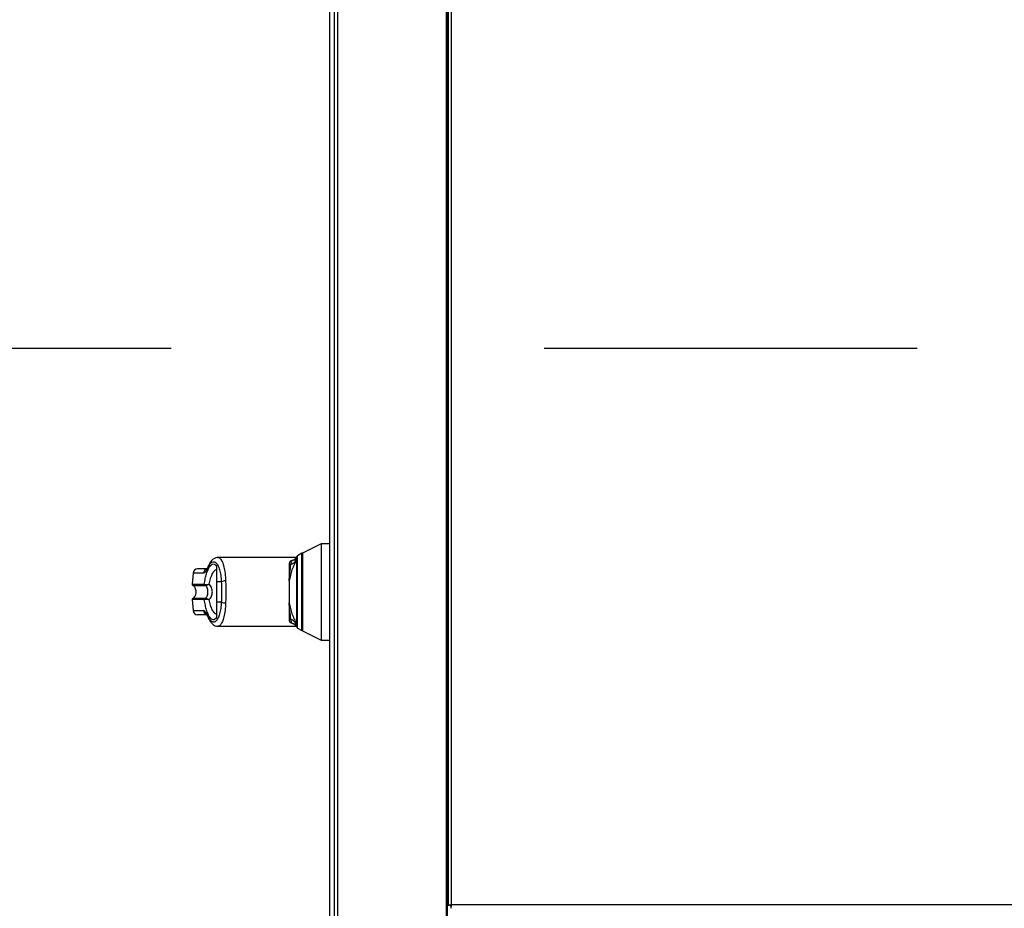
# Model space of a CAD drawing. Units: inches. Extents: x 0.3 to 10.6, y 0.4 to 8.2.
# Drawn here: x 9.4 to 9.7, y 3.3 to 3.5 of the extents above; entities that cross this region are included whole.
import ezdxf

# ---------------------------------------------------------------- set-up
doc = ezdxf.new("R2010")
doc.units = ezdxf.units.IN
doc.header["$MEASUREMENT"] = 0
doc.linetypes.add('HIDDEN', pattern=[0.07500000000000001, 0.05, -0.025])
doc.layers.add('SERVICE_AREA_LINE', color=7, linetype='HIDDEN')
doc.styles.add('SLDTEXTSTYLE0', font='GOTHIC.TTF', dxfattribs={"width": 0.913})
doc.dimstyles.new('SLDDIMSTYLE1', dxfattribs={"dimtxt": 0.08333333333333333, "dimasz": 0.1, "dimexe": 0, "dimexo": 0.0625, "dimgap": 0.02083333333333333, "dimtad": 0, "dimtih": 1, "dimtoh": 1, "dimdec": 6, "dimlfac": 64, "dimrnd": 1e-09, "dimzin": 12, "dimdsep": 46, "dimlunit": 5, "dimtxsty": 'SLDTEXTSTYLE0', "dimsah": 1, "dimcen": 0.09, "dimadec": 0, "dimazin": 3, "dimtfac": 1, "dimtdec": 3, "dimtofl": 0, "dimtmove": 0, "dimatfit": 3, "dimfxl": 1, "dimfrac": 2, "dimtolj": 1, "dimtzin": 12, "dimarcsym": 0})

# ---------------------------------------------------------------- blocks, each defined once
blk = doc.blocks.new('_D_4')
at = {"layer": 'SERVICE_AREA_LINE'}
for p, q in [((9.643762242581117, 3.44083372824093), (8.706976686488225, 3.44083372824093)), ((8.831976686488225, 3.44083372824093), (8.831976686488225, 3.144496774911305)), ((8.831976686488225, 2.692255603250401), (8.831976686488225, 3.012089370326275)), ((9.440934117590588, 2.692255603250401), (8.706976686488225, 2.692255603250401))]:
    blk.add_line(p, q, dxfattribs=at)
for points in [[(8.831976686488225, 3.44083372824093), (8.816976686488225, 3.34083372824093), (8.846976686488226, 3.34083372824093)], [(8.831976686488225, 2.692255603250401), (8.846976686488226, 2.792255603250401), (8.816976686488225, 2.792255603250401)]]:
    blk.add_solid(points, dxfattribs=at)
at = {"layer": 'SERVICE_AREA_LINE', "insert": (8.651961254375191, 3.118534678242988), "char_height": 0.08333333333333333, "attachment_point": 1, "style": 'SLDTEXTSTYLE0'}
blk.add_mtext('47 7/8"', dxfattribs=at)

msp = doc.modelspace()

# ---------------------------------------------------------------- linework, layer by layer
at = {"color": 7, "linetype": 'Continuous', "lineweight": 25}
for p, q in [((9.487450853025146, 3.766068103250414), (9.487450853025146, 2.814818103250414)), ((9.488388353025146, 2.814616088684974), (9.488388353025147, 3.766270117815854)), ((9.517450853025148, 3.766270117815854), (9.517450853025146, 2.814616088684974)), ((9.517763353025147, 3.765645117815854), (9.517763353025147, 2.815241088684974)), ((9.517965367590588, 3.76627011781584), (9.517965367590588, 3.291491088684961)), ((9.518902867590587, 3.291693103250401), (9.518902867590587, 3.7660681032504)), ((9.486278978025144, 2.876907947000414), (9.486278978025144, 3.703978259500414)), ((9.483921079403114, 3.388517660337008), (9.478999819560594, 3.38601015320367)), ((9.48627897802514, 3.388517660337008), (9.483921079403114, 3.388517660337008)), ((9.483921079403114, 3.388517660337008), (9.483921079403114, 3.375599353250395)), ((9.477299442064226, 3.384826715455111), (9.45628695436926, 3.384826715455111)), ((9.476269781066888, 3.384057721982013), (9.476269781066888, 3.384097762147945)), ((9.477418465277383, 3.384980110651979), (9.477418465274434, 3.384207344416405)), ((9.478815272316501, 3.385950482014692), (9.47765204894576, 3.385278894688468)), ((9.478999819560594, 3.38601015320367), (9.478999819560594, 3.375599353250395)), ((9.455931414048784, 3.382491149033832), (9.455931414048784, 3.37828007860557)), ((9.475342804250154, 3.38289462688169), (9.475342804250154, 3.382880139275449)), ((9.449604617534948, 3.380627842107116), (9.449345300923955, 3.377663839680482)), ((9.475342804250154, 3.378972562583198), (9.475372002828133, 3.378580857535834)), ((9.475369775960385, 3.378521946771233), (9.475369775960385, 3.372676759729555)), ((9.475372253281337, 3.378540040971794), (9.475372002828133, 3.378580857535835)), ((9.475372253281337, 3.378540040973196), (9.475372253281337, 3.372658665527592)), ((9.452632290857393, 3.377663839680482), (9.452718867377625, 3.377633607758614)), ((9.452798924352, 3.37736075844218), (9.452860837151384, 3.377353120622234)), ((9.457198525031327, 3.378280078605566), (9.455931414048784, 3.37828007860557)), ((9.449345300923955, 3.373534866820295), (9.449604617534948, 3.370570864393661)), ((9.452718867377625, 3.373565098742162), (9.452632290857393, 3.373534866820295)), ((9.452798924352, 3.373837948058597), (9.452860837151384, 3.373845585878542)), ((9.478999819560594, 3.375599353250395), (9.478999819560594, 3.365188553297119)), ((9.483921079403114, 3.375599353250395), (9.483921079403114, 3.36268104616378)), ((9.455931414048784, 3.372918627895207), (9.457198525031327, 3.372918627895203)), ((9.455931414048784, 3.372918627895207), (9.455931414048784, 3.368707557811654)), ((9.47537200282813, 3.372617848964968), (9.475342804250154, 3.37222614391759)), ((9.475372002828133, 3.372617848964952), (9.475372253281337, 3.372658665528995)), ((9.475342804250154, 3.368318567225321), (9.475342804250154, 3.368301912903497)), ((9.456286946891447, 3.366371991045663), (9.477299442064233, 3.366371991045663)), ((9.476269781066888, 3.367100944352844), (9.476269781066888, 3.367140984518775)), ((9.477418465274434, 3.366991362084383), (9.477418465277383, 3.36621859584881)), ((9.47765204894576, 3.36591981181232), (9.478815272316501, 3.365248224486096)), ((9.478999819560594, 3.365188553297119), (9.483921079403114, 3.36268104616378)), ((9.483921079403114, 3.36268104616378), (9.48627897802514, 3.36268104616378)), ((9.518590367590587, 3.291491088684961), (9.517965367590588, 3.291491088684961)), ((9.518700853025146, 3.291601539059775), (9.518700853025146, 3.2913806032504)), ((9.518700853025148, 3.2913806032504), (9.518700853025148, 3.290755603250401)), ((10.23577786759059, 3.291693103250401), (9.518902867590587, 3.291693103250401))]:
    msp.add_line(p, q, dxfattribs=at)
at = {"color": 8, "linetype": 'Continuous', "lineweight": 25}
for p, q in [((9.477425291414818, 3.366147753104062), (9.477425291414818, 3.385050953396727)), ((9.47765204894576, 3.36591981181232), (9.47765204894576, 3.385278894688468)), ((9.478815272316501, 3.365248224486096), (9.478815272316501, 3.385950482014692)), ((9.452414670004183, 3.380627842107116), (9.449604617534948, 3.380627842107116)), ((9.449345300923955, 3.377663839680482), (9.452632290857393, 3.377663839680482)), ((9.449516515447447, 3.37736075844218), (9.452798924352, 3.37736075844218)), ((9.452632290857393, 3.373534866820295), (9.449345300923955, 3.373534866820295)), ((9.452798924352, 3.373837948058597), (9.449516515621983, 3.373837948058597)), ((9.449604617534948, 3.370570864393661), (9.452414670004183, 3.370570864393661))]:
    msp.add_line(p, q, dxfattribs=at)
at = {"color": 8, "linetype": 'Continuous', "lineweight": 25, "flags": 128}
for points in [[(9.453668544589215, 3.382484889991675), (9.453616932581548, 3.382305948317642), (9.453611153294247, 3.382104220059868)], [(9.453611153294247, 3.369094486440902), (9.453616932581546, 3.368892758183125), (9.453668361371129, 3.368714242392306)]]:
    msp.add_lwpolyline(points, dxfattribs=at)
at = {"color": 7, "linetype": 'Continuous', "lineweight": 25}
for centre, radius, start, end in [((9.476560852443981, 3.38287495160368), 0.00121805924093386, 103.8253577633381, 179.7559785382518), ((9.493455379547829, 3.375906931990552), 0.0184547244094478, 150.2983264574508, 151.0966654601769), ((9.477959627685918, 3.384746152683187), 0.0006151574803147066, 120.0000000000061, 150.2983264574493), ((9.478876788064532, 3.385843933613637), 0.0001230314960627106, 0, 120.0000000000682), ((9.450830250775711, 3.380520613092909), 0.00123031496063053, 90, 175.0000000000125), ((9.458263534150241, 3.376471849365757), 0.00209855602905227, 87.73933038983246, 120.4971934353031), ((9.449651709234146, 3.377637032426931), 0.0003075787401582852, 175.0000000001227, 243.9253296975287), ((9.452940126916866, 3.377635739356756), 0.0003091159454083579, 174.7843009787719, 242.819523839865), ((9.453013750952147, 3.377606691476799), 0.0002961094540007671, 174.7846275917671, 238.9082706148341), ((9.449651709234146, 3.373561674073847), 0.0003075787401582682, 116.0746703028421, 185.0000000000429), ((9.452940126916866, 3.373562967144021), 0.0003091159454083175, 117.1804761600983, 185.2156990211469), ((9.453013750952154, 3.373592015023972), 0.0002961094540092457, 121.0917293861946, 185.2153724073073), ((9.450830250775711, 3.370678093407869), 0.001230314960629642, 185.0000000000367, 270.0000000000008), ((9.458263534150243, 3.374726857135017), 0.002098556029057081, 239.5028065647298, 272.2606696101146), ((9.476560852443981, 3.368323754897109), 0.001218059240934268, 180.2440214617908, 256.1746422366727), ((9.477959627685918, 3.366452553817601), 0.0006151574803150913, 209.7016735425515, 240.0000000000153), ((9.478876788064532, 3.365354772887152), 0.0001230314960630952, 240.0000000000361, 0)]:
    msp.add_arc(centre, radius, start, end, dxfattribs=at)
at = {"color": 8, "linetype": 'Continuous', "lineweight": 25}
for centre, radius, start, end in [((9.453632904564058, 3.380532128051653), 0.00122198879834794, 101.4909144728287, 175.507622986395), ((9.453630276657545, 3.370663805293189), 0.001219154439152186, 184.3721226541912, 256.0610757434206)]:
    msp.add_arc(centre, radius, start, end, dxfattribs=at)
at = {"color": 7, "linetype": 'Continuous', "lineweight": 25}
for points, knots in [([(9.453611153294247, 3.382104220059868), (9.453780796882167, 3.382444787948176), (9.454120908877448, 3.383127579590586), (9.45468136603822, 3.383646547204464), (9.455252211062563, 3.38376429741176), (9.455811237974139, 3.383442641553317), (9.456326388613462, 3.382701068288271), (9.456756965963075, 3.381559603002334), (9.457080872905328, 3.380080405710083), (9.457159240988192, 3.378881207799193), (9.457198525031327, 3.378280078605566)], [0, 0, 0, 0, 0.1248728422683904, 0.2503528253598666, 0.3755610411683503, 0.5006713613299387, 0.6260265478287755, 0.7506606106523683, 0.8750121354477509, 1, 1, 1, 1]), ([(9.456285747353386, 3.384826821638089), (9.456090389969546, 3.384808515170149), (9.455641719606612, 3.384766471355611), (9.454985400819716, 3.384400919135393), (9.45427359451329, 3.383696651910947), (9.453879576445798, 3.382907495373855), (9.453668362977057, 3.382484467844587)], [0, 0, 0, 0, 0.1754785682441046, 0.403015393398687, 0.6799862748739812, 1, 1, 1, 1]), ([(9.476269781066888, 3.384097762147945), (9.476142504610637, 3.384051847732672), (9.475885067138593, 3.383958978310104), (9.475591177769891, 3.383675120468898), (9.475384370813089, 3.383313508777407), (9.475357179858667, 3.383040912664838), (9.475342804250154, 3.382896793597308)], [0, 0, 0, 0, 0.2472158253596114, 0.5000344840252736, 0.7356728117661198, 1, 1, 1, 1]), ([(9.47741846526546, 3.384207344497723), (9.476948449022002, 3.383326729107281), (9.476006974536924, 3.381562796620258), (9.47558404295862, 3.379548654500775), (9.475372253280414, 3.378540040972664)], [0, 0, 0, 0, 0.4992341809676462, 1, 1, 1, 1]), ([(9.476269781066888, 3.384057721982013), (9.476206045956737, 3.384013937559258), (9.476075317527933, 3.383924130406194), (9.47593506804135, 3.383655170345011), (9.475851862664845, 3.383316919669275), (9.475856142880621, 3.383063119565141), (9.475858229649557, 3.382939382305072)], [0, 0, 0, 0, 0.2437691278552579, 0.5000000000000111, 0.7562308721446998, 1, 1, 1, 1]), ([(9.475858229649518, 3.382939382305635), (9.475963276712827, 3.382994126045518), (9.476283246416552, 3.383160873574474), (9.476637673381076, 3.383435122857112), (9.476926619340617, 3.383690807809385), (9.47710534164807, 3.383863934133186), (9.47723315981908, 3.383997227886991), (9.477327229417249, 3.384101695365874), (9.477373202853329, 3.384154376140485), (9.47739592293743, 3.384180824851189), (9.477407216347542, 3.384194075891606), (9.477413220735878, 3.384201148910069), (9.477416311115126, 3.384204797774854), (9.477417878113945, 3.384206650121735), (9.477418294163211, 3.38420714205229), (9.477418415267842, 3.384207285250638), (9.477418452494897, 3.384207329268802), (9.477418465278022, 3.384207344383878)], [0, 0, 0, 0, 0.1592661786066335, 0.4851192444262499, 0.6426172865929101, 0.7404020169650827, 0.8696204870326693, 0.9346634141734106, 0.9672947536453693, 0.9836380936023962, 0.991816705189132, 0.9959077517548411, 0.9989057186703362, 0.9996909377940142, 0.999904989971, 0.9999673751989229, 1, 1, 1, 1]), ([(9.476269781066888, 3.384097762147945), (9.476383546494576, 3.384133894108411), (9.476620456869382, 3.384209136969712), (9.476926337633211, 3.384403069885824), (9.477207939739493, 3.384656717375228), (9.477343618595269, 3.384865136888017), (9.477418465276426, 3.384980110652584)], [0, 0, 0, 0, 0.2401813354826567, 0.5001646929653804, 0.7242679145331945, 1, 1, 1, 1]), ([(9.477418465278022, 3.384207344383878), (9.477282577018443, 3.38417976438151), (9.477012630475988, 3.384124975790479), (9.4765162759352, 3.384080038374082), (9.476269781066888, 3.384057721982013)], [0, 0, 0, 0, 0.5033895168504893, 1, 1, 1, 1]), ([(9.453334798886067, 3.381750928053538), (9.452882610870684, 3.381750928053537), (9.451878938934412, 3.381750928053538), (9.451019457955667, 3.381750928053538), (9.450893313824974, 3.381750928053539), (9.450830250775711, 3.381750928053539)], [0, 0, 0, 0, 0.2907964858112741, 0.6454489328460156, 1, 1, 1, 1]), ([(9.453611153294247, 3.382104220059868), (9.453399668461067, 3.381679813305789), (9.452975911000923, 3.380829418856826), (9.452601982056164, 3.380695117582071), (9.452414670004183, 3.380627842107116)], [0, 0, 0, 0, 0.4990704661766331, 1, 1, 1, 1]), ([(9.452632290857393, 3.377663839680482), (9.45272030642289, 3.37817408020481), (9.452896640090307, 3.379196315106239), (9.453244017242028, 3.38052117878536), (9.453638983228085, 3.381619125679684), (9.45407621096429, 3.382437301412731), (9.45454097268752, 3.38295149339774), (9.45501792874347, 3.383138165136253), (9.455493335922355, 3.38301973217315), (9.455785535850525, 3.382667165031207), (9.455931414016911, 3.38249114908036)], [0, 0, 0, 0, 0.1248486316533185, 0.2501264062471267, 0.3749303580865272, 0.4999994794223755, 0.6252528947670883, 0.7498758287375042, 0.8751277739836856, 1, 1, 1, 1]), ([(9.453668335219973, 3.382484403260921), (9.453598666552814, 3.382332047000173), (9.453455072466802, 3.3820180255196), (9.453300515043649, 3.381763268783843), (9.453344955024527, 3.381769869267104), (9.453366547100828, 3.381773076247291)], [0, 0, 0, 0, 0.3263838757747081, 0.6727097882412763, 1, 1, 1, 1]), ([(9.45391059189651, 3.377663215555459), (9.454029383235433, 3.378165548759153), (9.454276673289465, 3.37921126477019), (9.454768055787017, 3.380438553741468), (9.455329684591806, 3.381345193883889), (9.45573049929067, 3.381578821740522), (9.45593141178822, 3.381695930110815)], [0, 0, 0, 0, 0.239065642880069, 0.4976672228913201, 0.7482005197521341, 0.9999999999999999, 0.9999999999999999, 0.9999999999999999, 0.9999999999999999]), ([(9.475858229649557, 3.382939382305072), (9.475786058851725, 3.382935877337801), (9.475634787240098, 3.382928530847756), (9.47548073007233, 3.382914804717311), (9.475367020410152, 3.382898302115466), (9.475351710133797, 3.382886818952981), (9.475342804250154, 3.38288013927545)], [0, 0, 0, 0, 0.2385679723205635, 0.5000438229860107, 0.7091788916084593, 1, 1, 1, 1]), ([(9.475342804250154, 3.38288013927545), (9.475342804250154, 3.382211737481262), (9.475342804250154, 3.381046534136034), (9.475342804250154, 3.379744308130994), (9.475342804250154, 3.379131748445215), (9.475342804250154, 3.378972562583198)], [0, 0, 0, 0, 0.4989423635018034, 0.8697901712473797, 1, 1, 1, 1]), ([(9.47537200471478, 3.378580857253408), (9.475397846269706, 3.378927014574489), (9.475450452871558, 3.379631699738377), (9.47559979107579, 3.381101294418509), (9.47575524535691, 3.382206929029235), (9.475858229648772, 3.382939382305039)], [0, 0, 0, 0, 0.2457844503711686, 0.5003524268980362, 1, 1, 1, 1]), ([(9.458346313563325, 3.378568772105355), (9.458357999416156, 3.378095258535266), (9.458381916735924, 3.377126122980271), (9.458384873210287, 3.376115957960317), (9.45838638516977, 3.375599353250385)], [0, 0, 0, 0, 0.4885937448561496, 0.9999999999999999, 0.9999999999999999, 0.9999999999999999, 0.9999999999999999]), ([(9.475342804250154, 3.379426824336413), (9.475342804317627, 3.379369837183064), (9.475342804396343, 3.379303356692471), (9.475342804399098, 3.379185759859844), (9.475342804245964, 3.379102090502259), (9.47534280424858, 3.379021205055774), (9.475342804250154, 3.378972562583198)], [0, 0, 0, 0, 0.4998197194815803, 0.5830833478662223, 0.7492768143236774, 1, 1, 1, 1]), ([(9.449516515429632, 3.37736075844218), (9.449591126616987, 3.377315952388729), (9.44976743553316, 3.377210074074739), (9.45000302552933, 3.376926239505489), (9.450218822135852, 3.37649505827107), (9.450351461617368, 3.375910959493087), (9.450350121136646, 3.375243155985598), (9.450189346259938, 3.374613882618741), (9.44991380945802, 3.37410770024505), (9.449636469256058, 3.373919393548937), (9.449516515429632, 3.373837948058596)], [0, 0, 0, 0, 0.0638224846082247, 0.1508148239922664, 0.2682751080888408, 0.4177765148047369, 0.5877661485538854, 0.7539279618636747, 0.8935701267181153, 1, 1, 1, 1]), ([(9.452718867377627, 3.377633607758613), (9.452782756750072, 3.377618141662745), (9.452909316595777, 3.377587504537478), (9.453206767313302, 3.377588056707898), (9.45354490891115, 3.377610084307893), (9.45378890202169, 3.377645534844766), (9.45391059189658, 3.377663215554632)], [0, 0, 0, 0, 0.2552649486572021, 0.5056598817699287, 0.753451288000348, 1, 1, 1, 1]), ([(9.452860837983259, 3.373845585254252), (9.452913827386578, 3.373878077862502), (9.453026226374325, 3.373946999874224), (9.45322081715296, 3.374153732453084), (9.453417948764509, 3.374504794095664), (9.453562540729592, 3.375022332541452), (9.453612787617512, 3.37559949155145), (9.453562434584896, 3.376177028956603), (9.453417730209766, 3.376694591402056), (9.453220392211872, 3.377045512869908), (9.453025977954857, 3.377251870219907), (9.452913828817536, 3.377320628914067), (9.452860836199672, 3.377353118715516)], [0, 0, 0, 0, 0.04677499287400809, 0.09921723064847221, 0.2197674329587727, 0.3557598048793686, 0.500098699280553, 0.6442400789522198, 0.7805353850206131, 0.9010085691927942, 0.9532246507661145, 1, 1, 1, 1]), ([(9.452860837151386, 3.377353120622233), (9.452912210855466, 3.377353424030135), (9.453013884087184, 3.377354024501962), (9.453269937600913, 3.377428903087786), (9.453572848509694, 3.37753131811923), (9.453797930293375, 3.37761921831558), (9.45391059189658, 3.377663215554632)], [0, 0, 0, 0, 0.2544860090116572, 0.5036509519093999, 0.751559283947308, 1, 1, 1, 1]), ([(9.454793178628018, 3.375599353250385), (9.454782946063826, 3.375794920061758), (9.454762441148594, 3.376186814098709), (9.454591616225343, 3.376747660531608), (9.454322714186361, 3.377263789183449), (9.454047795393555, 3.377530238799652), (9.453910592158689, 3.377663215337555)], [0, 0, 0, 0, 0.2494873086014879, 0.4999446882060631, 0.7504382814660466, 1, 1, 1, 1]), ([(9.455931414048784, 3.37828007860557), (9.455931414048784, 3.377727051734627), (9.455931414048784, 3.376604927971007), (9.455931414048784, 3.374780535980168), (9.455931414048784, 3.373564321859836), (9.455931414048784, 3.372918627895207)], [0, 0, 0, 0, 0.3131155592611249, 0.6353297249491883, 1, 1, 1, 1]), ([(9.457198525031327, 3.378280078605566), (9.457209377177122, 3.377841627352757), (9.457231093203234, 3.376964250746033), (9.45723799056854, 3.375597511500327), (9.457231031728892, 3.374231526828827), (9.457209365643669, 3.373356464693478), (9.457198525031327, 3.372918627895203)], [0, 0, 0, 0, 0.2501919913540259, 0.5006545174571693, 0.7501527966101426, 1, 1, 1, 1]), ([(9.455931414048784, 3.368707557466945), (9.455785553978478, 3.368531558990377), (9.455493389495329, 3.368179025882217), (9.455018052190683, 3.368060549805115), (9.454541169066621, 3.368247084918893), (9.454076834116542, 3.368760638998826), (9.45363988133393, 3.369577642995794), (9.45324510613454, 3.370673956311046), (9.452897207597971, 3.371999545184285), (9.452720598240376, 3.373023082493579), (9.452632290857393, 3.373534866820295)], [0, 0, 0, 0, 0.1248572941076399, 0.2500949486993627, 0.3746947887189876, 0.4999282817452668, 0.6246872403134599, 0.7495440465901391, 0.8747681883953536, 1, 1, 1, 1]), ([(9.45391059189658, 3.373535490946137), (9.453788881861621, 3.373553174202784), (9.453544848310857, 3.373588629848738), (9.453206657954775, 3.373610655019744), (9.45290924947704, 3.373611194987465), (9.452782720197664, 3.373580559099333), (9.452718867377625, 3.373565098742162)], [0, 0, 0, 0, 0.2465893390925047, 0.4944216146122715, 0.7448605902271245, 1, 1, 1, 1]), ([(9.45391059189658, 3.373535490946137), (9.453797911780725, 3.373579495187302), (9.453572793129613, 3.373667409326717), (9.453269840872265, 3.373769835096526), (9.453013829041378, 3.37384469214688), (9.45291218114839, 3.373845285942672), (9.452860837151384, 3.373845585878542)], [0, 0, 0, 0, 0.2484815077855139, 0.496430283501764, 0.745638780537186, 1, 1, 1, 1]), ([(9.455931414048957, 3.369502776499507), (9.455731165631688, 3.369619361004137), (9.455331259005208, 3.369852186394628), (9.45476978474487, 3.370756515343198), (9.454277599459147, 3.371984108663353), (9.454029670177382, 3.37303213005602), (9.45391059068387, 3.373535490755249)], [0, 0, 0, 0, 0.2509708904826896, 0.5012020745362851, 0.7604292485894186, 1, 1, 1, 1]), ([(9.45391059189658, 3.373535490946137), (9.454048613296544, 3.373669377962243), (9.454323372982754, 3.373935907315969), (9.454591661811142, 3.374451635310526), (9.45476232752181, 3.37501121271323), (9.454782889254282, 3.375403198280941), (9.454793178628018, 3.375599353250384)], [0, 0, 0, 0, 0.2511406417886586, 0.4999465586479793, 0.7497663802248595, 1, 1, 1, 1]), ([(9.45838638516977, 3.375599353250385), (9.458384873210274, 3.375082748541338), (9.458381916735881, 3.374072583521389), (9.458357999416156, 3.373103447966364), (9.458346313563325, 3.372629934395415)], [0, 0, 0, 0, 0.5114062542711475, 1, 1, 1, 1]), ([(9.453611153294247, 3.369094486440902), (9.4533990663948, 3.369519937978562), (9.452975285311018, 3.370370053257699), (9.452601426288902, 3.370503968714529), (9.452414670004183, 3.370570864393661)], [0, 0, 0, 0, 0.5004633466785637, 1, 1, 1, 1]), ([(9.457198525031327, 3.372918627895203), (9.457159240988192, 3.372317498701579), (9.457080872905328, 3.371118300790692), (9.456756965963075, 3.369639103498443), (9.456326388613462, 3.368497638212505), (9.455811237974139, 3.367756064947459), (9.455252211062563, 3.367434409089017), (9.45468136603822, 3.367552159296312), (9.454120908877448, 3.368071126910193), (9.453780796882167, 3.368753918552597), (9.453611153294247, 3.369094486440902)], [0, 0, 0, 0, 0.1249878645519047, 0.2493393893473023, 0.3739734521709298, 0.4993286386698185, 0.6244389588314365, 0.7496471746399599, 0.8751271577314963, 1, 1, 1, 1]), ([(9.475342804250154, 3.37222614391759), (9.475342804250154, 3.37159623603429), (9.475342804250154, 3.370337111408535), (9.475342804250154, 3.368991169021196), (9.475342804250154, 3.368318567225338)], [0, 0, 0, 0, 0.5002744529144364, 0.9999999999999999, 0.9999999999999999, 0.9999999999999999, 0.9999999999999999]), ([(9.475858229648772, 3.368259324195749), (9.475755034180922, 3.368993361929448), (9.47559970494267, 3.370098231400931), (9.47545041056548, 3.371567722665716), (9.475397906974454, 3.372270925648999), (9.475372004441107, 3.372617849323519)], [0, 0, 0, 0, 0.5007203551145566, 0.753681464477625, 1, 1, 1, 1]), ([(9.475372253280414, 3.372658665528125), (9.47558404295862, 3.371650052000014), (9.476006974536924, 3.369635909880531), (9.476948449022002, 3.367871977393507), (9.47741846526546, 3.366991362003065)], [0, 0, 0, 0, 0.5007658190323738, 1, 1, 1, 1]), ([(9.453319182367252, 3.369447778447238), (9.452872766962328, 3.369447778447238), (9.451875105050755, 3.369447778447239), (9.451019661390045, 3.369447778447238), (9.450893381629967, 3.369447778447239), (9.450830250775711, 3.36944777844724)], [0, 0, 0, 0, 0.2882422357806086, 0.6441719904200345, 1, 1, 1, 1]), ([(9.453334648194119, 3.369459040498427), (9.45331889166187, 3.369463295522642), (9.4532720996079, 3.36947593163569), (9.453426990243177, 3.369248245889249), (9.453584557077127, 3.368899650886803), (9.45366833521997, 3.368714303239855)], [0, 0, 0, 0, 0.1920845746976003, 0.5704321003992299, 0.9999999999999999, 0.9999999999999999, 0.9999999999999999, 0.9999999999999999]), ([(9.453668362977043, 3.368714238656216), (9.453828706684481, 3.368380280901525), (9.454147347861637, 3.367716627217985), (9.454770381382671, 3.366974014213788), (9.455493402134627, 3.366468719374388), (9.456024679293563, 3.366403790650081), (9.456285747353384, 3.366371884862686)], [0, 0, 0, 0, 0.2560441693327653, 0.5088208126323762, 0.7586359674734952, 1, 1, 1, 1]), ([(9.475342804250154, 3.368318567225338), (9.475351711135131, 3.3683118871258), (9.475367022224622, 3.368300403919035), (9.475480735317138, 3.368283901213544), (9.475634789940347, 3.368270175651401), (9.475786061791325, 3.368262829062055), (9.475858229649557, 3.368259324195717)], [0, 0, 0, 0, 0.2908383408385573, 0.499956143407219, 0.7614421062597571, 1, 1, 1, 1]), ([(9.475342804250154, 3.36830191290348), (9.475357145927818, 3.368157963971446), (9.475384274113148, 3.367885675512722), (9.475590775244964, 3.367524096855905), (9.475884643749083, 3.367239927883005), (9.476142363727249, 3.367146925126059), (9.476269781066888, 3.367100944352844)], [0, 0, 0, 0, 0.2640181783610487, 0.4994069900055227, 0.7525056845465528, 1, 1, 1, 1]), ([(9.475858229649557, 3.368259324195717), (9.475856142880621, 3.368135586935648), (9.475851862664845, 3.367881786831513), (9.47593506804135, 3.367543536155778), (9.476075317527933, 3.367274576094595), (9.476206045956737, 3.367184768941531), (9.476269781066888, 3.367140984518775)], [0, 0, 0, 0, 0.2437691278553381, 0.5000000000000379, 0.7562308721447016, 1, 1, 1, 1]), ([(9.477418465278022, 3.366991362116911), (9.47720319361963, 3.367232008837962), (9.476785900630388, 3.367698490075341), (9.476160837420833, 3.368076379200027), (9.475858229649518, 3.368259324195153)], [0, 0, 0, 0, 0.5158765278606334, 1, 1, 1, 1]), ([(9.476269781066888, 3.367140984518775), (9.476517697439697, 3.367119479205328), (9.476772796734608, 3.367097350814875), (9.47697286307177, 3.367068847618788), (9.47701982440002, 3.367062083555648), (9.477104303813773, 3.367049239277269), (9.47725612355151, 3.367024999962938), (9.47735365456858, 3.367004791151528), (9.477418465278022, 3.366991362116911)], [0, 0, 0, 0, 0.4954866044664341, 0.5098424198630256, 0.5358001276696753, 0.622831225223146, 0.7493661339005087, 1, 1, 1, 1]), ([(9.477418465276426, 3.366218595848205), (9.47734361459713, 3.366333575087801), (9.477207935129842, 3.366541994331612), (9.476926328857923, 3.366795642995674), (9.476620452969183, 3.366989571406124), (9.476383542546044, 3.367064813852869), (9.476269781066888, 3.367100944352844)], [0, 0, 0, 0, 0.2757455675428828, 0.4998352996051817, 0.7598270460802129, 1, 1, 1, 1])]:
    msp.add_open_spline(points, degree=3, knots=knots, dxfattribs=at)
at = {"color": 8, "linetype": 'Continuous', "lineweight": 25}
for points, knots in [([(9.45628695436926, 3.384780096620864), (9.456333547529674, 3.384794125038833), (9.456567945158017, 3.384864698227522), (9.456983066614617, 3.384494206563037), (9.45749284676972, 3.383662197639721), (9.457916370764973, 3.382332149740297), (9.458232746358242, 3.380630184471607), (9.458308350485176, 3.379257857996818), (9.458346313563325, 3.378568772105355)], [0, 0, 0, 0, 0.04717215168131772, 0.2373103773158523, 0.4281063677536149, 0.6183899438730059, 0.8083822541145936, 1, 1, 1, 1]), ([(9.458346313563325, 3.372629934395414), (9.45830876800882, 3.371946077781038), (9.458233564718384, 3.370576321274198), (9.457918193934685, 3.368873173684131), (9.457494619875648, 3.367540843169882), (9.456985096544267, 3.366706833339328), (9.456569705632052, 3.366334517339384), (9.45633426326306, 3.366405042479099), (9.456286946891447, 3.366419215772262)], [0, 0, 0, 0, 0.1901387518729672, 0.3808456145713965, 0.571522737396189, 0.7616403827270826, 0.9520973549643459, 1, 1, 1, 1])]:
    msp.add_open_spline(points, degree=3, knots=knots, dxfattribs=at)
at = {"color": 7, "linetype": 'Continuous', "lineweight": 25}
for points in [[(9.518902867590587, 3.291693103250401), (9.51878002036202, 3.291676268703281), (9.518534325904882, 3.291642599609041), (9.518224440026355, 3.291592095967681), (9.518007643889051, 3.291541592326321), (9.517979459690075, 3.291507923232081), (9.517965367590588, 3.291491088684961)], [(9.518902867590587, 3.291693103250401), (9.518861918514398, 3.291676268703281), (9.51878002036202, 3.291642599609041), (9.518676725069177, 3.291592095967681), (9.518604459690074, 3.291541592326321), (9.518595064957085, 3.291507923232081), (9.518590367590587, 3.291491088684961)], [(9.518700853025148, 3.290755603250401), (9.518717687572268, 3.290769695349889), (9.518751356666508, 3.290797879548865), (9.518801860307867, 3.291014675686167), (9.518852363949227, 3.291324561564696), (9.518886033043467, 3.291570256021833), (9.518902867590587, 3.291693103250401)], [(9.518700853025148, 3.2913806032504), (9.518717687572268, 3.291385300616897), (9.518751356666508, 3.291394695349889), (9.518801860307867, 3.291466960728989), (9.518852363949227, 3.291570256021833), (9.518886033043467, 3.291652154174212), (9.518902867590587, 3.291693103250401)]]:
    msp.add_open_spline(points, degree=3, dxfattribs=at)

# ---------------------------------------------------------------- dimensions: what is measured, and where the dimension line sits
at = {"layer": 'SERVICE_AREA_LINE'}
dim = msp.add_linear_dim(base=(8.831976686488225, 3.44083372824093), p1=(9.490934117590587, 2.692255603250401), p2=(9.693762242581116, 3.44083372824093), angle=90.0000000000002, dimstyle='SLDDIMSTYLE1', dxfattribs=at)
dim.commit()
dim.dimension.update_dxf_attribs({"geometry": '_D_4', "text_midpoint": (8.831976686488225, 3.078293072618783), "dimtype": 160})

doc.saveas('drawing.dxf')
